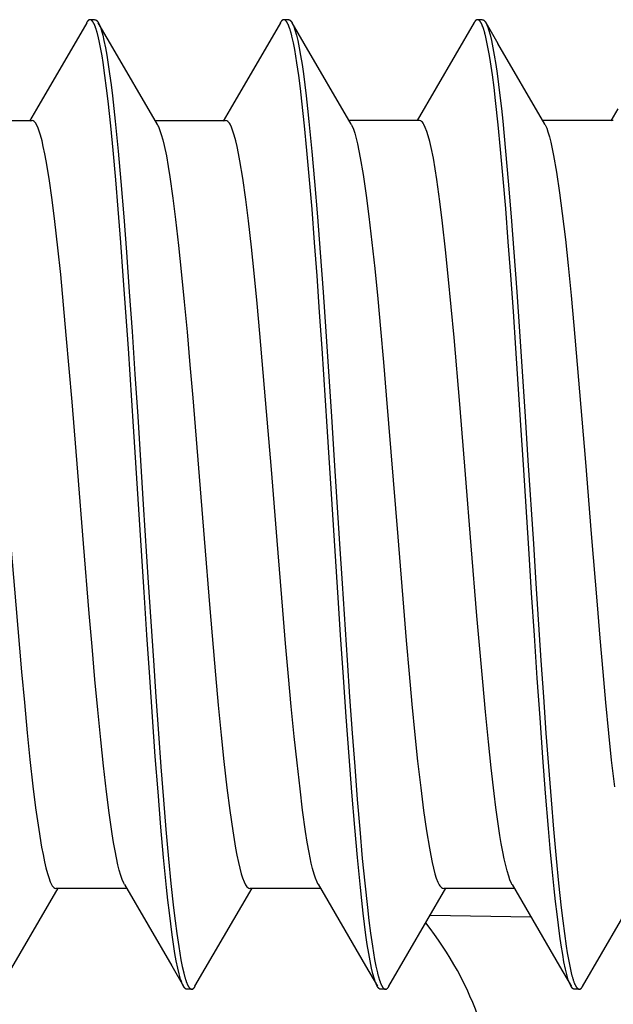
# Model space of a CAD drawing. Units: millimetres. Extents: x 151 to 357, y 122 to 288.
# Drawn here: x 345 to 347, y 192 to 196 of the extents above; entities that cross this region are included whole.
import ezdxf

# ---------------------------------------------------------------- set-up
doc = ezdxf.new("R2010")
doc.units = ezdxf.units.MM
doc.header["$LTSCALE"] = 23.1
doc.layers.get('0').update_dxf_attribs({"linetype": 'CONTINUOUS'})

msp = doc.modelspace()

# ---------------------------------------------------------------- linework, layer by layer
at = {"color": 7, "linetype": 'CONTINUOUS'}
for p, q in [((345.2896, 195.9196), (345.2721, 195.9196)), ((346.0902, 195.9196), (346.0758, 195.9196)), ((346.8904, 195.9196), (346.8713, 195.9196)), ((345.2572, 195.9067), (345.0495, 195.5501)), ((345.3548, 195.8197), (345.3039, 195.9071)), ((346.0575, 195.9069), (345.8496, 195.5499)), ((346.1548, 195.8214), (346.105, 195.907)), ((346.6225, 195.5032), (346.8582, 195.9082)), ((345.5488, 195.4867), (345.3548, 195.8197)), ((346.3487, 195.4884), (346.1548, 195.8214)), ((347.1485, 195.4888), (346.9546, 195.8219)), ((345.0495, 195.5501), (345.0207, 195.5006)), ((345.8496, 195.5499), (345.8207, 195.5004)), ((347.4504, 195.5513), (347.4216, 195.5018)), ((345.0306, 195.5023), (344.7396, 195.5023)), ((345.8308, 195.5022), (345.5398, 195.5022)), ((346.6313, 195.5032), (346.34, 195.5032)), ((346.3486, 195.4884), (346.3517, 195.4827)), ((347.4313, 195.5034), (347.1399, 195.5034)), ((345.4132, 192.3517), (345.41, 192.3576)), ((345.4127, 192.3524), (345.6085, 192.0164)), ((346.2128, 192.3525), (346.4086, 192.0165)), ((347.0142, 192.3502), (347.0111, 192.356)), ((347.0136, 192.3514), (347.2094, 192.0151)), ((344.9038, 191.9321), (345.1397, 192.3371)), ((345.1307, 192.3371), (345.4217, 192.3371)), ((345.7041, 191.9323), (345.9399, 192.3371)), ((345.9308, 192.3371), (346.2218, 192.3371)), ((346.505, 191.9322), (346.74, 192.3361)), ((346.7314, 192.3361), (347.0225, 192.3361)), ((347.092, 192.2168), (346.6747, 192.224)), ((345.6085, 192.0164), (345.6573, 191.9325)), ((346.4086, 192.0165), (346.4576, 191.9323)), ((347.2094, 192.0151), (347.2583, 191.9309)), ((347.2577, 191.987), (347.2592, 191.9811)), ((345.6895, 191.9196), (345.6721, 191.9196)), ((346.4903, 191.9196), (346.4721, 191.9196)), ((347.2905, 191.9196), (347.2713, 191.9196))]:
    msp.add_line(p, q, dxfattribs=at)
for points in [[(345.2708, 195.9196), (345.2705, 195.9196), (345.2702, 195.9196), (345.2698, 195.9196), (345.2695, 195.9195), (345.2692, 195.9195), (345.2688, 195.9194), (345.2685, 195.9193), (345.2682, 195.9192), (345.2678, 195.9191), (345.2675, 195.919), (345.2672, 195.9188), (345.2668, 195.9187), (345.2665, 195.9185), (345.2661, 195.9183), (345.2658, 195.9181), (345.2654, 195.9179), (345.2651, 195.9176), (345.2648, 195.9174), (345.2644, 195.9171), (345.2641, 195.9169), (345.2638, 195.9166), (345.2635, 195.9163), (345.2632, 195.9161), (345.2629, 195.9158), (345.2626, 195.9155), (345.2623, 195.9152), (345.262, 195.9149), (345.2618, 195.9146), (345.2613, 195.9141), (345.2609, 195.9136), (345.2605, 195.9131), (345.2601, 195.9126), (345.2598, 195.9121), (345.2594, 195.9116), (345.259, 195.911), (345.2587, 195.9105), (345.2583, 195.91), (345.258, 195.9094), (345.2576, 195.9089), (345.2573, 195.9084), (345.257, 195.9078), (345.2567, 195.9072), (345.2563, 195.9067)], [(345.2791, 195.9154), (345.2789, 195.9156), (345.2787, 195.9158), (345.2785, 195.916), (345.2783, 195.9162), (345.278, 195.9165), (345.2778, 195.9167), (345.2776, 195.9169), (345.2773, 195.9171), (345.2771, 195.9172), (345.2769, 195.9174), (345.2767, 195.9175), (345.2765, 195.9177), (345.2763, 195.9178), (345.2761, 195.9179), (345.2759, 195.918), (345.2757, 195.9182), (345.2755, 195.9183), (345.2753, 195.9184), (345.2751, 195.9185), (345.2749, 195.9186), (345.2746, 195.9187), (345.2744, 195.9188), (345.2742, 195.9189), (345.274, 195.919), (345.2738, 195.9191), (345.2736, 195.9192), (345.2733, 195.9192), (345.2731, 195.9193), (345.2729, 195.9194), (345.2727, 195.9194), (345.2724, 195.9195), (345.2722, 195.9195), (345.272, 195.9196), (345.2718, 195.9196), (345.2715, 195.9196), (345.2713, 195.9196), (345.2711, 195.9196), (345.2708, 195.9196)], [(345.2908, 195.9196), (345.2911, 195.9196), (345.2913, 195.9196), (345.2916, 195.9196), (345.2918, 195.9196), (345.292, 195.9196), (345.2923, 195.9195), (345.2925, 195.9195), (345.2928, 195.9194), (345.293, 195.9194), (345.2932, 195.9193), (345.2935, 195.9192), (345.2937, 195.9191), (345.294, 195.919), (345.2942, 195.9189), (345.2945, 195.9188), (345.2947, 195.9187), (345.2949, 195.9186), (345.2952, 195.9185), (345.2954, 195.9184), (345.2956, 195.9182), (345.2958, 195.9181), (345.2961, 195.9179), (345.2963, 195.9178), (345.2965, 195.9177), (345.2967, 195.9175), (345.2969, 195.9173), (345.2971, 195.9172), (345.2974, 195.917), (345.2976, 195.9168), (345.2978, 195.9167), (345.298, 195.9165), (345.2982, 195.9163), (345.2984, 195.9161), (345.2986, 195.916), (345.2987, 195.9158), (345.2989, 195.9156), (345.2991, 195.9154), (345.2993, 195.9152), (345.2995, 195.915)], [(346.0708, 195.9196), (346.0705, 195.9196), (346.0702, 195.9196), (346.0698, 195.9196), (346.0695, 195.9195), (346.0692, 195.9195), (346.0688, 195.9194), (346.0685, 195.9193), (346.0682, 195.9192), (346.0679, 195.9191), (346.0675, 195.919), (346.0672, 195.9188), (346.0669, 195.9187), (346.0665, 195.9185), (346.0662, 195.9183), (346.0658, 195.9181), (346.0655, 195.9179), (346.0651, 195.9177), (346.0648, 195.9174), (346.0645, 195.9172), (346.0642, 195.9169), (346.0639, 195.9167), (346.0636, 195.9164), (346.0633, 195.9161), (346.063, 195.9158), (346.0627, 195.9155), (346.0624, 195.9152), (346.0621, 195.915), (346.0618, 195.9147), (346.0614, 195.9142), (346.061, 195.9137), (346.0606, 195.9132), (346.0602, 195.9127), (346.0598, 195.9122), (346.0595, 195.9117), (346.0591, 195.9112), (346.0587, 195.9106), (346.0584, 195.9101), (346.0581, 195.9096), (346.0577, 195.9091), (346.0574, 195.9085), (346.0571, 195.908), (346.0568, 195.9074), (346.0564, 195.9069)], [(346.0792, 195.9153), (346.079, 195.9155), (346.0788, 195.9158), (346.0785, 195.916), (346.0783, 195.9162), (346.0781, 195.9164), (346.0778, 195.9166), (346.0776, 195.9168), (346.0774, 195.917), (346.0771, 195.9172), (346.0769, 195.9173), (346.0767, 195.9175), (346.0765, 195.9176), (346.0763, 195.9178), (346.0761, 195.9179), (346.0759, 195.918), (346.0757, 195.9181), (346.0755, 195.9183), (346.0753, 195.9184), (346.0751, 195.9185), (346.0749, 195.9186), (346.0747, 195.9187), (346.0745, 195.9188), (346.0742, 195.9189), (346.074, 195.919), (346.0738, 195.9191), (346.0736, 195.9192), (346.0734, 195.9192), (346.0731, 195.9193), (346.0729, 195.9194), (346.0727, 195.9194), (346.0725, 195.9195), (346.0722, 195.9195), (346.072, 195.9196), (346.0718, 195.9196), (346.0715, 195.9196), (346.0713, 195.9196), (346.0711, 195.9196), (346.0708, 195.9196)], [(346.0918, 195.9196), (346.092, 195.9196), (346.0922, 195.9195), (346.0924, 195.9195), (346.0927, 195.9194), (346.0929, 195.9194), (346.0931, 195.9193), (346.0933, 195.9193), (346.0935, 195.9192), (346.0937, 195.9191), (346.094, 195.919), (346.0942, 195.9189), (346.0945, 195.9188), (346.0947, 195.9187), (346.0949, 195.9186), (346.0952, 195.9185), (346.0954, 195.9184), (346.0956, 195.9182), (346.0959, 195.9181), (346.0961, 195.918), (346.0963, 195.9178), (346.0965, 195.9177), (346.0967, 195.9175), (346.097, 195.9173), (346.0972, 195.9172), (346.0974, 195.917), (346.0976, 195.9168), (346.0978, 195.9167), (346.098, 195.9165), (346.0982, 195.9163), (346.0984, 195.9161), (346.0986, 195.916), (346.0988, 195.9158), (346.0989, 195.9156), (346.0991, 195.9154), (346.0993, 195.9152), (346.0995, 195.915), (346.0997, 195.9148)], [(346.8708, 195.9196), (346.8704, 195.9196), (346.8701, 195.9196), (346.8698, 195.9196), (346.8695, 195.9195), (346.8692, 195.9195), (346.8689, 195.9194), (346.8686, 195.9193), (346.8682, 195.9192), (346.8679, 195.9191), (346.8676, 195.919), (346.8673, 195.9189), (346.867, 195.9188), (346.8666, 195.9186), (346.8662, 195.9184), (346.8659, 195.9182), (346.8656, 195.918), (346.8652, 195.9178), (346.8649, 195.9176), (346.8646, 195.9174), (346.8642, 195.9171), (346.8639, 195.9169), (346.8636, 195.9166), (346.8633, 195.9164), (346.863, 195.9161), (346.8627, 195.9158), (346.8624, 195.9155), (346.8622, 195.9152), (346.8619, 195.9149), (346.8616, 195.9146), (346.8613, 195.9143), (346.8611, 195.914), (346.8608, 195.9137), (346.8606, 195.9133), (346.8603, 195.913), (346.8601, 195.9127), (346.8598, 195.9124), (346.8596, 195.912), (346.8593, 195.9117), (346.8591, 195.9113), (346.8589, 195.911), (346.8587, 195.9106), (346.8584, 195.9103), (346.8582, 195.9099), (346.858, 195.9096), (346.8578, 195.9092), (346.8576, 195.9089), (346.8572, 195.9082)], [(346.8955, 195.8822), (346.8948, 195.8842), (346.8941, 195.8862), (346.8934, 195.8883), (346.8927, 195.8903), (346.8919, 195.8922), (346.8912, 195.8942), (346.8904, 195.8962), (346.8896, 195.8981), (346.8891, 195.8992), (346.8886, 195.9002), (346.8881, 195.9013), (346.8876, 195.9023), (346.8871, 195.9034), (346.8866, 195.9044), (346.886, 195.9055), (346.8855, 195.9065), (346.8849, 195.9075), (346.8842, 195.9086), (346.8836, 195.9096), (346.8833, 195.9101), (346.8829, 195.9106), (346.8826, 195.9111), (346.8823, 195.9116), (346.8819, 195.9121), (346.8816, 195.9126), (346.8812, 195.9131), (346.8808, 195.9136), (346.8804, 195.914), (346.88, 195.9145), (346.8796, 195.9149), (346.8792, 195.9154), (346.8788, 195.9158), (346.8784, 195.9162), (346.878, 195.9166), (346.8775, 195.9169), (346.8771, 195.9173), (346.8766, 195.9176), (346.8762, 195.9179), (346.8757, 195.9182), (346.8752, 195.9185), (346.8747, 195.9187), (346.8742, 195.9189), (346.8737, 195.9191), (346.8732, 195.9193), (346.8727, 195.9194), (346.8721, 195.9195), (346.8716, 195.9196)], [(346.8908, 195.9196), (346.8911, 195.9196), (346.8913, 195.9196), (346.8916, 195.9196), (346.8918, 195.9196), (346.8921, 195.9195), (346.8923, 195.9195), (346.8926, 195.9195), (346.8928, 195.9194), (346.893, 195.9193), (346.8933, 195.9193), (346.8936, 195.9192), (346.8938, 195.9191), (346.8941, 195.919), (346.8943, 195.9189), (346.8946, 195.9188), (346.8948, 195.9187), (346.895, 195.9186), (346.8953, 195.9184), (346.8955, 195.9183), (346.8957, 195.9182), (346.896, 195.918), (346.8962, 195.9179), (346.8964, 195.9177), (346.8966, 195.9176), (346.8969, 195.9174), (346.8971, 195.9172), (346.8973, 195.9171), (346.8975, 195.9169), (346.8977, 195.9167), (346.8979, 195.9165), (346.8981, 195.9163), (346.8983, 195.9162), (346.8985, 195.916), (346.8987, 195.9158), (346.8989, 195.9156), (346.8991, 195.9154), (346.8993, 195.9152), (346.8995, 195.915), (346.8997, 195.9148)], [(345.2956, 195.8818), (345.2951, 195.8834), (345.2945, 195.8851), (345.294, 195.8867), (345.2934, 195.8883), (345.2928, 195.89), (345.2922, 195.8916), (345.2916, 195.8932), (345.2909, 195.8948), (345.2903, 195.8964), (345.2896, 195.898), (345.2889, 195.8996), (345.2881, 195.9012), (345.2874, 195.9027), (345.287, 195.9035), (345.2866, 195.9043), (345.2862, 195.9051), (345.2858, 195.9059), (345.2853, 195.9067), (345.2849, 195.9075), (345.2844, 195.9083), (345.284, 195.909), (345.2835, 195.9098), (345.283, 195.9105), (345.2825, 195.9113), (345.282, 195.912), (345.2815, 195.9127), (345.2809, 195.9134), (345.2803, 195.9141), (345.2797, 195.9147), (345.2791, 195.9154)], [(345.304, 195.8523), (345.3033, 195.855), (345.3026, 195.8577), (345.3019, 195.8604), (345.3013, 195.8628), (345.3006, 195.8652), (345.2999, 195.8676), (345.2993, 195.87), (345.2986, 195.8723), (345.2979, 195.8747), (345.2971, 195.8771), (345.2964, 195.8794), (345.2956, 195.8818)], [(345.2995, 195.915), (345.2998, 195.9147), (345.3001, 195.9144), (345.3003, 195.9141), (345.3006, 195.9137), (345.3009, 195.9134), (345.3012, 195.913), (345.3015, 195.9126), (345.3018, 195.9122), (345.3021, 195.9118), (345.3024, 195.9114), (345.3027, 195.911), (345.303, 195.9105), (345.3033, 195.9101), (345.3035, 195.9097), (345.3038, 195.9093), (345.3041, 195.9088), (345.3043, 195.9084), (345.3046, 195.908), (345.3048, 195.9075), (345.3051, 195.9071)], [(345.3051, 195.9071), (345.3097, 195.8979), (345.3135, 195.8883), (345.3167, 195.8785), (345.323, 195.8561), (345.3283, 195.8336), (345.3345, 195.8033), (345.3399, 195.7728), (345.346, 195.7347), (345.3515, 195.6966), (345.3576, 195.6512), (345.3631, 195.6057), (345.3691, 195.5532), (345.3747, 195.5007), (345.3869, 195.3766), (345.398, 195.2524), (345.41, 195.1062), (345.4212, 194.9599), (345.433, 194.7965), (345.4444, 194.6329), (345.4561, 194.4576), (345.4676, 194.2823), (345.4908, 193.9196)], [(346.0958, 195.8814), (346.0952, 195.8831), (346.0947, 195.8847), (346.0941, 195.8864), (346.0935, 195.888), (346.0929, 195.8897), (346.0923, 195.8913), (346.0917, 195.8929), (346.091, 195.8945), (346.0904, 195.8962), (346.0897, 195.8978), (346.089, 195.8994), (346.0882, 195.901), (346.0875, 195.9025), (346.0871, 195.9034), (346.0867, 195.9042), (346.0863, 195.905), (346.0859, 195.9058), (346.0854, 195.9066), (346.085, 195.9074), (346.0845, 195.9081), (346.0841, 195.9089), (346.0836, 195.9097), (346.0831, 195.9104), (346.0826, 195.9112), (346.0821, 195.9119), (346.0815, 195.9126), (346.081, 195.9133), (346.0804, 195.914), (346.0798, 195.9147), (346.0792, 195.9153)], [(346.1041, 195.8518), (346.1034, 195.8545), (346.1027, 195.8572), (346.102, 195.86), (346.1014, 195.8624), (346.1007, 195.8648), (346.1001, 195.8672), (346.0994, 195.8695), (346.0987, 195.8719), (346.098, 195.8743), (346.0973, 195.8767), (346.0965, 195.8791), (346.0958, 195.8814)], [(346.0997, 195.9148), (346.1, 195.9145), (346.1002, 195.9142), (346.1005, 195.9139), (346.1008, 195.9135), (346.101, 195.9132), (346.1013, 195.9128), (346.1016, 195.9124), (346.1019, 195.912), (346.1022, 195.9116), (346.1025, 195.9112), (346.1028, 195.9108), (346.1031, 195.9104), (346.1033, 195.91), (346.1036, 195.9095), (346.1039, 195.9091), (346.1041, 195.9087), (346.1044, 195.9083), (346.1046, 195.9078), (346.1049, 195.9074), (346.1051, 195.907)], [(346.1051, 195.907), (346.1097, 195.8978), (346.1135, 195.8881), (346.1168, 195.8783), (346.123, 195.8559), (346.1284, 195.8333), (346.1345, 195.803), (346.14, 195.7725), (346.1461, 195.7344), (346.1516, 195.6963), (346.1576, 195.6508), (346.1632, 195.6053), (346.1692, 195.5528), (346.1748, 195.5003), (346.187, 195.3763), (346.198, 195.2521), (346.21, 195.1059), (346.2212, 194.9596), (346.2331, 194.7962), (346.2444, 194.6327), (346.2676, 194.2822), (346.2791, 194.1009), (346.3014, 193.7567)], [(346.9035, 195.8542), (346.9028, 195.8568), (346.9022, 195.8593), (346.9015, 195.8619), (346.9009, 195.8642), (346.9003, 195.8664), (346.8996, 195.8687), (346.899, 195.871), (346.8983, 195.8732), (346.8976, 195.8755), (346.897, 195.8777), (346.8962, 195.88), (346.8955, 195.8822)], [(346.8997, 195.9148), (346.8999, 195.9145), (346.9002, 195.9142), (346.9005, 195.9139), (346.9007, 195.9136), (346.901, 195.9133), (346.9013, 195.9129), (346.9016, 195.9125), (346.9019, 195.9121), (346.9022, 195.9117), (346.9024, 195.9113), (346.9027, 195.9109), (346.903, 195.9105), (346.9032, 195.9101), (346.9035, 195.9097), (346.9038, 195.9093), (346.904, 195.9089), (346.9043, 195.9085), (346.9045, 195.9081), (346.9048, 195.9077), (346.9546, 195.8219)], [(346.905, 195.9073), (346.9096, 195.8981), (346.9134, 195.8886), (346.9166, 195.8788), (346.9229, 195.8565), (346.9282, 195.834), (346.9344, 195.8037), (346.9398, 195.7733), (346.9459, 195.7353), (346.9515, 195.6972), (346.9575, 195.6518), (346.9631, 195.6063), (346.9691, 195.5538), (346.9747, 195.5014), (346.9869, 195.3773), (346.9979, 195.253), (347.0099, 195.1068), (347.0211, 194.9605), (347.033, 194.7969), (347.0444, 194.6333), (347.0676, 194.2825), (347.0791, 194.1011), (347.1014, 193.7566)], [(345.4502, 194.2415), (345.4291, 194.5633), (345.4189, 194.7134), (345.4083, 194.8634), (345.3981, 195.0009), (345.3874, 195.1384), (345.3774, 195.2595), (345.3665, 195.3807), (345.3567, 195.4823), (345.3457, 195.5838), (345.3394, 195.6368), (345.3325, 195.6896), (345.3248, 195.7424), (345.3205, 195.7701), (345.3156, 195.7976), (345.3102, 195.825), (345.304, 195.8523)], [(346.294, 193.5571), (346.2503, 194.2412), (346.2291, 194.5628), (346.2189, 194.7128), (346.2083, 194.8628), (346.1982, 195.0002), (346.1875, 195.1376), (346.1774, 195.2587), (346.1666, 195.3798), (346.1567, 195.4815), (346.1458, 195.583), (346.1395, 195.636), (346.1326, 195.6889), (346.1249, 195.7418), (346.1206, 195.7694), (346.1158, 195.797), (346.1103, 195.8245), (346.1041, 195.8518)], [(347.0823, 193.7376), (347.0606, 194.0832), (347.05, 194.2467), (347.029, 194.565), (347.0187, 194.7155), (347.0081, 194.8659), (346.9979, 195.0036), (346.9872, 195.1413), (346.9771, 195.2626), (346.9662, 195.3838), (346.9563, 195.4854), (346.9453, 195.5869), (346.939, 195.6397), (346.9321, 195.6925), (346.9244, 195.7451), (346.92, 195.7726), (346.9152, 195.7999), (346.9098, 195.8271), (346.9035, 195.8542)], [(345.41, 192.3576), (345.4033, 192.3729), (345.3979, 192.3886), (345.3914, 192.4107), (345.3859, 192.433), (345.3797, 192.4616), (345.3742, 192.4904), (345.3681, 192.5252), (345.3626, 192.5602), (345.3502, 192.6471), (345.3393, 192.7342), (345.3269, 192.8415), (345.3153, 192.9489), (345.3028, 193.0729), (345.2912, 193.197), (345.2791, 193.3336), (345.2677, 193.4702), (345.2445, 193.7591), (345.2207, 194.0533), (345.1965, 194.343), (345.1729, 194.618), (345.1616, 194.7435), (345.1497, 194.8688), (345.1384, 194.978), (345.126, 195.087), (345.1147, 195.1762), (345.1018, 195.2651), (345.0898, 195.3371), (345.0842, 195.3669), (345.078, 195.3966), (345.0726, 195.4201), (345.0665, 195.4433), (345.0612, 195.4603), (345.0549, 195.4768), (345.049, 195.4886), (345.0464, 195.4929), (345.0432, 195.497), (345.0397, 195.5002), (345.0357, 195.5026), (345.0313, 195.5035)], [(345.5486, 195.4871), (345.549, 195.4864), (345.5494, 195.4857), (345.5498, 195.4849), (345.5502, 195.4841), (345.5506, 195.4833), (345.551, 195.4825), (345.5514, 195.4817), (345.5518, 195.4809), (345.5522, 195.4801), (345.5526, 195.4794), (345.553, 195.4785)], [(345.553, 195.4785), (345.5596, 195.4625), (345.565, 195.4461), (345.5714, 195.4234), (345.5771, 195.4005), (345.586, 195.3577), (345.5937, 195.3146), (345.6004, 195.2714), (345.6127, 195.1837), (345.6236, 195.0959), (345.6358, 194.9882), (345.6472, 194.8804), (345.6596, 194.7563), (345.6713, 194.6322), (345.6834, 194.4959), (345.6949, 194.3595), (345.7415, 193.7786)], [(346.2083, 192.3616), (346.2017, 192.3778), (346.1962, 192.3944), (346.1898, 192.4173), (346.1842, 192.4404), (346.1753, 192.4834), (346.1677, 192.5267), (346.1609, 192.5702), (346.1487, 192.6581), (346.1378, 192.7461), (346.1255, 192.8539), (346.1141, 192.9619), (346.1017, 193.086), (346.09, 193.2102), (346.078, 193.3465), (346.0666, 193.4829), (346.0435, 193.7707), (346.0199, 194.0634), (345.9959, 194.3513), (345.9722, 194.6244), (345.961, 194.7489), (345.9492, 194.8733), (345.938, 194.9815), (345.9257, 195.0897), (345.9145, 195.1781), (345.9017, 195.2664), (345.8897, 195.3378), (345.8841, 195.3674), (345.8779, 195.397), (345.8725, 195.4203), (345.8663, 195.4434), (345.8611, 195.4603), (345.8548, 195.4768), (345.849, 195.4885), (345.8464, 195.4928), (345.8432, 195.4969), (345.8398, 195.5001), (345.8359, 195.5026), (345.8315, 195.5035)], [(346.3517, 195.4827), (346.3582, 195.4675), (346.3635, 195.4518), (346.3697, 195.4298), (346.3751, 195.4075), (346.3812, 195.379), (346.3867, 195.3503), (346.3984, 195.2808), (346.411, 195.1941), (346.4223, 195.1072), (346.435, 195), (346.4466, 194.8927), (346.4588, 194.7684), (346.4701, 194.6441), (346.482, 194.5073), (346.4934, 194.3704), (346.5414, 193.7864)], [(347.0111, 192.356), (347.0047, 192.3709), (346.9994, 192.3863), (346.993, 192.4079), (346.9874, 192.4297), (346.981, 192.4578), (346.9753, 192.486), (346.969, 192.5203), (346.9632, 192.5546), (346.9545, 192.612), (346.9466, 192.6694), (346.9395, 192.7269), (346.9274, 192.8337), (346.9163, 192.9407), (346.9042, 193.0643), (346.8927, 193.188), (346.8685, 193.4604), (346.8446, 193.7488), (346.8214, 194.0432), (346.7979, 194.3332), (346.7738, 194.6091), (346.7498, 194.8611), (346.7387, 194.9708), (346.7266, 195.0804), (346.7157, 195.1701), (346.7032, 195.2597), (346.6962, 195.3043), (346.6884, 195.3487), (346.6792, 195.3929), (346.6735, 195.4169), (346.6671, 195.4408), (346.6616, 195.4583), (346.655, 195.4754), (346.6491, 195.4876), (346.6464, 195.4921), (346.6433, 195.4965), (346.6399, 195.4999), (346.636, 195.5026), (346.6316, 195.5038)], [(347.1499, 195.4862), (347.1564, 195.472), (347.1617, 195.4572), (347.1679, 195.436), (347.1733, 195.4146), (347.1795, 195.3869), (347.185, 195.359), (347.1968, 195.2908), (347.2096, 195.2052), (347.2209, 195.1194), (347.2337, 195.0128), (347.2452, 194.9061), (347.2575, 194.7821), (347.2688, 194.658), (347.2922, 194.3841), (347.3162, 194.0941), (347.3406, 193.7981), (347.3642, 193.5062), (347.3757, 193.3675), (347.3876, 193.2289), (347.3991, 193.1022), (347.4115, 192.9756), (347.4232, 192.8653), (347.4359, 192.7551)], [(345.6564, 191.9325), (345.6518, 191.9418), (345.648, 191.9515), (345.6448, 191.9613), (345.6385, 191.9838), (345.6332, 192.0064), (345.627, 192.0368), (345.6216, 192.0673), (345.6155, 192.1055), (345.61, 192.1436), (345.604, 192.1891), (345.5984, 192.2346), (345.5924, 192.2871), (345.5868, 192.3396), (345.5746, 192.4637), (345.5636, 192.5879), (345.5516, 192.7341), (345.5404, 192.8803), (345.5286, 193.0436), (345.5172, 193.207), (345.5055, 193.3822), (345.494, 193.5573), (345.4502, 194.2415)], [(345.4908, 193.9196), (345.5114, 193.5977), (345.5326, 193.2757), (345.5428, 193.1256), (345.5534, 192.9754), (345.5636, 192.8379), (345.5743, 192.7004), (345.5843, 192.5792), (345.5952, 192.4581), (345.605, 192.3565), (345.616, 192.255), (345.6224, 192.202), (345.6293, 192.1492), (345.6369, 192.0964), (345.6413, 192.0688), (345.6461, 192.0413), (345.6515, 192.0139), (345.6578, 191.9867)], [(344.94, 193.7963), (344.9641, 193.5057), (344.9882, 193.2294), (344.9996, 193.1032), (345.0116, 192.9771), (345.0227, 192.8673), (345.0349, 192.7576), (345.0461, 192.6677), (345.0589, 192.5781), (345.0711, 192.5054), (345.0768, 192.4751), (345.0832, 192.445), (345.0887, 192.4212), (345.095, 192.3975), (345.1003, 192.3802), (345.1066, 192.3633), (345.1124, 192.3513), (345.1151, 192.3469), (345.1182, 192.3427), (345.1216, 192.3393), (345.1256, 192.3368), (345.1299, 192.3358)], [(345.7415, 193.7786), (345.7655, 193.4904), (345.7893, 193.2169), (345.8005, 193.0922), (345.8124, 192.9676), (345.8235, 192.8591), (345.8358, 192.7508), (345.8477, 192.6569), (345.8598, 192.5737), (345.8718, 192.5021), (345.8775, 192.4724), (345.8837, 192.4427), (345.8891, 192.4193), (345.8953, 192.3961), (345.9005, 192.3792), (345.9068, 192.3626), (345.9126, 192.3509), (345.9152, 192.3466), (345.9184, 192.3425), (345.9218, 192.3392), (345.9257, 192.3367), (345.9301, 192.3358)], [(346.5414, 193.7864), (346.5651, 193.4963), (346.5765, 193.3585), (346.5884, 193.2208), (346.5998, 193.0951), (346.612, 192.9695), (346.6236, 192.8602), (346.6362, 192.751), (346.6483, 192.6564), (346.6601, 192.573), (346.6718, 192.5013), (346.6773, 192.4715), (346.6834, 192.4419), (346.6888, 192.4185), (346.6951, 192.3953), (346.7004, 192.3784), (346.7069, 192.3619), (346.7129, 192.3502), (346.7156, 192.3459), (346.7189, 192.3419), (346.7225, 192.3387), (346.7266, 192.3363), (346.7311, 192.3355)], [(346.3014, 193.7567), (346.3117, 193.5938), (346.3325, 193.2766), (346.3427, 193.1266), (346.3534, 192.9766), (346.3635, 192.8392), (346.3742, 192.7018), (346.3842, 192.5807), (346.395, 192.4596), (346.4049, 192.3579), (346.4159, 192.2564), (346.4222, 192.2034), (346.4291, 192.1505), (346.4367, 192.0976), (346.4411, 192.0699), (346.4459, 192.0424), (346.4513, 192.0149), (346.4575, 191.9876)], [(347.2573, 191.9309), (347.2527, 191.9398), (347.2489, 191.9491), (347.2456, 191.9586), (347.2393, 191.9806), (347.234, 192.0028), (347.2278, 192.0328), (347.2223, 192.063), (347.2162, 192.1008), (347.2107, 192.1387), (347.2046, 192.184), (347.199, 192.2293), (347.193, 192.2817), (347.1874, 192.3341), (347.1791, 192.4169), (347.1713, 192.4997), (347.1641, 192.5825), (347.152, 192.729), (347.1408, 192.8756), (347.1288, 193.0396), (347.1175, 193.2036), (347.1057, 193.3796), (347.0941, 193.5556), (347.0823, 193.7376)], [(347.1014, 193.7566), (347.1117, 193.5935), (347.1325, 193.276), (347.1428, 193.1259), (347.1534, 192.9759), (347.1636, 192.8384), (347.1743, 192.7009), (347.1843, 192.5797), (347.1951, 192.4586), (347.205, 192.357), (347.216, 192.2555), (347.2223, 192.2025), (347.2292, 192.1496), (347.2368, 192.0968), (347.2412, 192.0692), (347.246, 192.0417), (347.2514, 192.0143), (347.2577, 191.987)], [(346.4565, 191.9323), (346.4519, 191.9415), (346.4481, 191.9511), (346.4449, 191.961), (346.4386, 191.9833), (346.4333, 192.0059), (346.4271, 192.0362), (346.4217, 192.0667), (346.4156, 192.1048), (346.4101, 192.143), (346.4041, 192.1884), (346.3985, 192.2339), (346.3925, 192.2864), (346.3869, 192.3389), (346.3747, 192.463), (346.3637, 192.5872), (346.3517, 192.7333), (346.3405, 192.8796), (346.3286, 193.043), (346.3172, 193.2065), (346.3055, 193.3818), (346.294, 193.5571)], [(346.2134, 192.3516), (346.213, 192.3523), (346.2125, 192.3531), (346.2121, 192.3538), (346.2117, 192.3546), (346.2113, 192.3554), (346.2109, 192.3561), (346.2105, 192.3569), (346.2101, 192.3577), (346.2097, 192.3584), (346.2094, 192.3592), (346.209, 192.36), (346.2086, 192.3608), (346.2083, 192.3616)], [(347.2908, 191.9196), (347.2912, 191.9197), (347.2915, 191.9197), (347.2918, 191.9197), (347.2921, 191.9198), (347.2925, 191.9198), (347.2928, 191.9199), (347.2931, 191.92), (347.2934, 191.9201), (347.2937, 191.9202), (347.294, 191.9203), (347.2943, 191.9204), (347.2947, 191.9206), (347.295, 191.9207), (347.2954, 191.9209), (347.2957, 191.9211), (347.296, 191.9213), (347.2964, 191.9215), (347.2967, 191.9218), (347.297, 191.922), (347.2973, 191.9222), (347.2976, 191.9225), (347.2979, 191.9227), (347.2982, 191.923), (347.2985, 191.9233), (347.2988, 191.9235), (347.2991, 191.9238), (347.2993, 191.9241), (347.2996, 191.9244), (347.3, 191.9248), (347.3004, 191.9253), (347.3008, 191.9258), (347.3012, 191.9262), (347.3015, 191.9267), (347.3019, 191.9272), (347.3023, 191.9277), (347.3026, 191.9282), (347.3029, 191.9287), (347.3033, 191.9292), (347.3036, 191.9297), (347.3039, 191.9302), (347.3042, 191.9307), (347.3045, 191.9312), (347.5398, 192.3357)], [(345.6578, 191.9867), (345.6584, 191.984), (345.6591, 191.9812), (345.6599, 191.9785), (345.6605, 191.9761), (345.6612, 191.9737), (345.6618, 191.9713), (345.6625, 191.969), (345.6632, 191.9666), (345.6639, 191.9642), (345.6646, 191.9618), (345.6654, 191.9595), (345.6661, 191.9571)], [(346.4575, 191.9876), (346.4582, 191.9849), (346.4589, 191.9821), (346.4596, 191.9794), (346.4603, 191.977), (346.4609, 191.9746), (346.4616, 191.9722), (346.4623, 191.9698), (346.4629, 191.9674), (346.4636, 191.965), (346.4644, 191.9627), (346.4651, 191.9603), (346.4659, 191.9579)], [(347.2592, 191.9811), (347.2599, 191.9781), (347.2607, 191.9752), (347.2615, 191.9722), (347.2624, 191.9693), (347.2632, 191.9663), (347.2641, 191.9634), (347.265, 191.9605), (347.266, 191.9576), (347.2669, 191.9547), (347.268, 191.9518), (347.269, 191.9489), (347.2701, 191.9461), (347.2708, 191.9443), (347.2715, 191.9426), (347.2722, 191.9409), (347.273, 191.9392), (347.2738, 191.9376), (347.2746, 191.9359), (347.2754, 191.9343), (347.2763, 191.9326), (347.2769, 191.9316), (347.2775, 191.9305), (347.2782, 191.9295), (347.2788, 191.9285), (347.2795, 191.9275), (347.2802, 191.9266), (347.2809, 191.9257), (347.2817, 191.9248), (347.2825, 191.9239)], [(345.6661, 191.9571), (345.6667, 191.9555), (345.6673, 191.9538), (345.6678, 191.9522), (345.6684, 191.9505), (345.669, 191.9489), (345.6696, 191.9473), (345.6703, 191.9457), (345.6709, 191.9441), (345.6716, 191.9425), (345.6723, 191.9409), (345.673, 191.9393), (345.6737, 191.9377), (345.6745, 191.9361), (345.6749, 191.9353), (345.6753, 191.9345), (345.6757, 191.9337), (345.6761, 191.9329), (345.6766, 191.9321), (345.677, 191.9314), (345.6775, 191.9306), (345.6779, 191.9298), (345.6784, 191.9291), (345.6789, 191.9284), (345.6794, 191.9276), (345.6799, 191.9269), (345.6805, 191.9262), (345.681, 191.9255), (345.6816, 191.9249), (345.6822, 191.9242), (345.6828, 191.9236)], [(346.4659, 191.9579), (346.4664, 191.9563), (346.467, 191.9546), (346.4676, 191.953), (346.4681, 191.9513), (346.4687, 191.9497), (346.4693, 191.948), (346.47, 191.9464), (346.4706, 191.9448), (346.4713, 191.9432), (346.472, 191.9416), (346.4727, 191.94), (346.4734, 191.9384), (346.4742, 191.9368), (346.4745, 191.936), (346.475, 191.9352), (346.4754, 191.9343), (346.4758, 191.9335), (346.4762, 191.9328), (346.4767, 191.932), (346.4771, 191.9312), (346.4776, 191.9304), (346.478, 191.9296), (346.4785, 191.9289), (346.479, 191.9282), (346.4796, 191.9274), (346.4801, 191.9267), (346.4807, 191.926), (346.4812, 191.9253), (346.4818, 191.9247), (346.4824, 191.924)], [(345.662, 191.9245), (345.6617, 191.9248), (345.6614, 191.9251), (345.6611, 191.9254), (345.6609, 191.9258), (345.6606, 191.9261), (345.6603, 191.9265), (345.66, 191.9269), (345.6597, 191.9273), (345.6594, 191.9278), (345.6591, 191.9282), (345.6588, 191.9286), (345.6585, 191.929), (345.6582, 191.9294), (345.6579, 191.9299), (345.6577, 191.9303), (345.6574, 191.9307), (345.6571, 191.9312), (345.6569, 191.9316), (345.6566, 191.9321), (345.6564, 191.9325)], [(345.6708, 191.9196), (345.6706, 191.9196), (345.6703, 191.9197), (345.6701, 191.9197), (345.6698, 191.9197), (345.6696, 191.9197), (345.6694, 191.9198), (345.6691, 191.9198), (345.6689, 191.9199), (345.6686, 191.9199), (345.6684, 191.92), (345.6681, 191.9201), (345.6679, 191.9202), (345.6676, 191.9203), (345.6674, 191.9204), (345.6671, 191.9205), (345.6669, 191.9206), (345.6666, 191.9207), (345.6664, 191.9209), (345.6662, 191.921), (345.6659, 191.9211), (345.6657, 191.9213), (345.6655, 191.9214), (345.6652, 191.9216), (345.665, 191.9217), (345.6648, 191.9219), (345.6646, 191.9221), (345.6644, 191.9222), (345.6641, 191.9224), (345.6639, 191.9226), (345.6637, 191.9228), (345.6635, 191.9229), (345.6633, 191.9231), (345.6631, 191.9233), (345.6629, 191.9235), (345.6627, 191.9237), (345.6625, 191.9239), (345.6624, 191.9241), (345.6622, 191.9243), (345.662, 191.9245)], [(345.6828, 191.9236), (345.683, 191.9234), (345.6833, 191.9232), (345.6835, 191.923), (345.6837, 191.9228), (345.6839, 191.9226), (345.6841, 191.9224), (345.6844, 191.9222), (345.6846, 191.922), (345.6848, 191.9219), (345.685, 191.9217), (345.6852, 191.9216), (345.6854, 191.9215), (345.6856, 191.9214), (345.6858, 191.9212), (345.686, 191.9211), (345.6862, 191.921), (345.6863, 191.9209), (345.6865, 191.9208), (345.6868, 191.9207), (345.687, 191.9206), (345.6872, 191.9205), (345.6874, 191.9204), (345.6876, 191.9203), (345.6878, 191.9202), (345.688, 191.9202), (345.6882, 191.9201), (345.6884, 191.92), (345.6886, 191.92), (345.6889, 191.9199), (345.6891, 191.9198), (345.6893, 191.9198), (345.6895, 191.9198), (345.6897, 191.9197), (345.6899, 191.9197), (345.6902, 191.9197), (345.6904, 191.9197), (345.6906, 191.9196), (345.6908, 191.9196)], [(345.6908, 191.9196), (345.6912, 191.9197), (345.6915, 191.9197), (345.6918, 191.9197), (345.6922, 191.9198), (345.6925, 191.9198), (345.6928, 191.9199), (345.6931, 191.92), (345.6935, 191.9201), (345.6938, 191.9202), (345.6941, 191.9203), (345.6944, 191.9204), (345.6948, 191.9206), (345.6951, 191.9208), (345.6955, 191.921), (345.6958, 191.9212), (345.6962, 191.9214), (345.6965, 191.9216), (345.6968, 191.9219), (345.6972, 191.9221), (345.6975, 191.9224), (345.6978, 191.9226), (345.6981, 191.9229), (345.6984, 191.9232), (345.6987, 191.9234), (345.699, 191.9237), (345.6992, 191.924), (345.6995, 191.9243), (345.6998, 191.9246), (345.7002, 191.9251), (345.7006, 191.9256), (345.701, 191.9261), (345.7014, 191.9265), (345.7018, 191.927), (345.7022, 191.9276), (345.7025, 191.9281), (345.7029, 191.9286), (345.7032, 191.9291), (345.7036, 191.9296), (345.7039, 191.9302), (345.7042, 191.9307), (345.7045, 191.9312), (345.7049, 191.9318), (345.7052, 191.9323)], [(346.4627, 191.9237), (346.4625, 191.924), (346.4622, 191.9242), (346.4619, 191.9245), (346.4617, 191.9248), (346.4614, 191.9251), (346.4612, 191.9254), (346.4608, 191.9258), (346.4605, 191.9262), (346.4602, 191.9266), (346.4599, 191.927), (346.4596, 191.9274), (346.4593, 191.9279), (346.459, 191.9283), (346.4587, 191.9287), (346.4584, 191.9292), (346.4581, 191.9296), (346.4578, 191.93), (346.4576, 191.9305), (346.4573, 191.9309), (346.457, 191.9314), (346.4568, 191.9318), (346.4565, 191.9323)], [(346.4708, 191.9196), (346.4706, 191.9196), (346.4704, 191.9197), (346.4702, 191.9197), (346.4699, 191.9197), (346.4697, 191.9197), (346.4695, 191.9198), (346.4693, 191.9198), (346.469, 191.9198), (346.4688, 191.9199), (346.4686, 191.92), (346.4683, 191.92), (346.4681, 191.9201), (346.4679, 191.9202), (346.4676, 191.9203), (346.4674, 191.9204), (346.4672, 191.9205), (346.467, 191.9206), (346.4667, 191.9207), (346.4665, 191.9208), (346.4663, 191.9209), (346.4661, 191.921), (346.4659, 191.9212), (346.4656, 191.9213), (346.4654, 191.9214), (346.4652, 191.9216), (346.465, 191.9217), (346.4648, 191.9219), (346.4646, 191.922), (346.4644, 191.9222), (346.4642, 191.9223), (346.464, 191.9225), (346.4638, 191.9227), (346.4636, 191.9228), (346.4635, 191.923), (346.4633, 191.9232), (346.4631, 191.9233), (346.4629, 191.9235), (346.4627, 191.9237)], [(346.4824, 191.924), (346.4827, 191.9238), (346.4829, 191.9236), (346.4831, 191.9233), (346.4833, 191.9231), (346.4836, 191.9229), (346.4838, 191.9227), (346.484, 191.9225), (346.4843, 191.9223), (346.4845, 191.9221), (346.4847, 191.922), (346.4849, 191.9218), (346.4851, 191.9217), (346.4853, 191.9215), (346.4855, 191.9214), (346.4857, 191.9213), (346.4859, 191.9212), (346.4861, 191.921), (346.4863, 191.9209), (346.4865, 191.9208), (346.4868, 191.9207), (346.487, 191.9206), (346.4872, 191.9205), (346.4874, 191.9204), (346.4876, 191.9203), (346.4878, 191.9202), (346.4881, 191.9201), (346.4883, 191.9201), (346.4885, 191.92), (346.4887, 191.9199), (346.489, 191.9199), (346.4892, 191.9198), (346.4894, 191.9198), (346.4897, 191.9197), (346.4899, 191.9197), (346.4901, 191.9197), (346.4904, 191.9197), (346.4906, 191.9196), (346.4908, 191.9196)], [(346.4908, 191.9196), (346.4912, 191.9197), (346.4915, 191.9197), (346.4918, 191.9197), (346.4922, 191.9198), (346.4925, 191.9198), (346.4928, 191.9199), (346.4931, 191.92), (346.4935, 191.9201), (346.4938, 191.9202), (346.4941, 191.9203), (346.4944, 191.9204), (346.4948, 191.9206), (346.4951, 191.9208), (346.4955, 191.921), (346.4958, 191.9212), (346.4962, 191.9214), (346.4965, 191.9216), (346.4968, 191.9218), (346.4971, 191.9221), (346.4974, 191.9223), (346.4977, 191.9226), (346.4981, 191.9229), (346.4983, 191.9231), (346.4986, 191.9234), (346.4989, 191.9237), (346.4992, 191.924), (346.4995, 191.9243), (346.4998, 191.9246), (346.5002, 191.925), (346.5006, 191.9255), (346.501, 191.926), (346.5014, 191.9265), (346.5017, 191.927), (346.5021, 191.9275), (346.5025, 191.928), (346.5028, 191.9285), (346.5032, 191.929), (346.5035, 191.9296), (346.5038, 191.9301), (346.5042, 191.9306), (346.5045, 191.9311), (346.5048, 191.9317), (346.5051, 191.9322)], [(347.2622, 191.9243), (347.2619, 191.9246), (347.2617, 191.9248), (347.2614, 191.9251), (347.2612, 191.9254), (347.2609, 191.9257), (347.2607, 191.926), (347.2604, 191.9264), (347.2601, 191.9268), (347.2598, 191.9271), (347.2596, 191.9275), (347.2593, 191.9279), (347.259, 191.9282), (347.2588, 191.9286), (347.2585, 191.929), (347.2583, 191.9294), (347.258, 191.9298), (347.2578, 191.9302), (347.2575, 191.9305), (347.2573, 191.9309)], [(347.2708, 191.9196), (347.2706, 191.9196), (347.2703, 191.9197), (347.2701, 191.9197), (347.2699, 191.9197), (347.2696, 191.9197), (347.2694, 191.9198), (347.2691, 191.9198), (347.2689, 191.9199), (347.2687, 191.9199), (347.2684, 191.92), (347.2682, 191.9201), (347.2679, 191.9202), (347.2677, 191.9203), (347.2674, 191.9204), (347.2672, 191.9205), (347.2669, 191.9206), (347.2667, 191.9207), (347.2665, 191.9208), (347.2662, 191.9209), (347.266, 191.9211), (347.2658, 191.9212), (347.2656, 191.9213), (347.2654, 191.9215), (347.2651, 191.9216), (347.2649, 191.9218), (347.2647, 191.922), (347.2645, 191.9221), (347.2643, 191.9223), (347.2641, 191.9225), (347.2639, 191.9226), (347.2637, 191.9228), (347.2635, 191.923), (347.2633, 191.9232), (347.2631, 191.9233), (347.2629, 191.9235), (347.2627, 191.9237), (347.2625, 191.9239), (347.2623, 191.9241), (347.2622, 191.9243)], [(347.2825, 191.9239), (347.2828, 191.9237), (347.283, 191.9235), (347.2832, 191.9232), (347.2834, 191.923), (347.2836, 191.9228), (347.2839, 191.9226), (347.2841, 191.9224), (347.2844, 191.9222), (347.2846, 191.922), (347.2848, 191.9219), (347.285, 191.9218), (347.2852, 191.9216), (347.2854, 191.9215), (347.2856, 191.9214), (347.2858, 191.9212), (347.286, 191.9211), (347.2862, 191.921), (347.2864, 191.9209), (347.2866, 191.9208), (347.2868, 191.9207), (347.287, 191.9206), (347.2872, 191.9205), (347.2874, 191.9204), (347.2877, 191.9203), (347.2879, 191.9202), (347.2881, 191.9201), (347.2883, 191.9201), (347.2886, 191.92), (347.2888, 191.9199), (347.289, 191.9199), (347.2892, 191.9198), (347.2895, 191.9198), (347.2897, 191.9197), (347.2899, 191.9197), (347.2901, 191.9197), (347.2904, 191.9197), (347.2906, 191.9196), (347.2908, 191.9196)]]:
    msp.add_lwpolyline(points, dxfattribs=at)
for centre, radius, start, end in [((346.0909, 195.9116), 0.00806, 83.8229, 90.0617), ((346.8708, 195.9113), 0.00828, 84.4549, 90.024), ((347.0759, 195.4465), 0.084, 28.2233, 30.2353), ((345.5518, 191.3204), 1.4086, 359.9702, 38.3017)]:
    msp.add_arc(centre, radius, start, end, dxfattribs=at)

doc.saveas('drawing.dxf')
